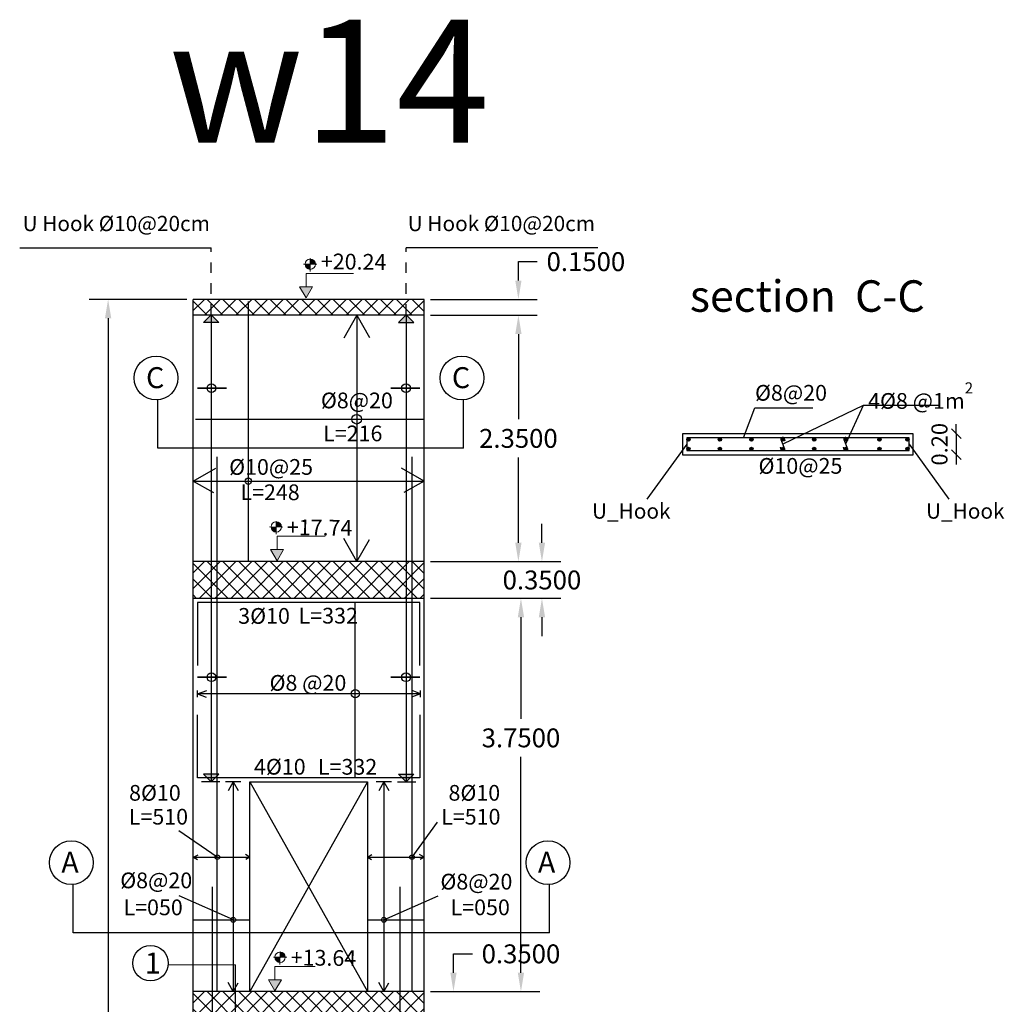
# Model space of a CAD drawing. Units: inches. Extents: x -400 to 1092, y -239 to 892.
# Drawn here: x 168 to 177, y -184 to -174 of the extents above; entities that cross this region are included whole.
import ezdxf

# ---------------------------------------------------------------- set-up
doc = ezdxf.new("R2010")
doc.units = ezdxf.units.IN
doc.header["$MEASUREMENT"] = 0
doc.linetypes.add('HIDDEN', pattern=[0.375, 0.25, -0.125])
doc.layers.add('.', color=230, linetype='Continuous')
doc.layers.add('RIBS', color=3, linetype='Continuous')
doc.layers.add('DIMENTION', color=7, linetype='Continuous', lineweight=20)
doc.styles.add('Annotative', font='arial.ttf')
doc.styles.get("Standard").update_dxf_attribs({"font": 'arial.ttf'})
doc.styles.add('TNROMAN', font='Times New Roman')
doc.dimstyles.new('Copy of DIM2', dxfattribs={"dimscale": 1.021, "dimtxt": 0.15, "dimasz": 0.09, "dimexe": 0.08, "dimexo": 0.02, "dimgap": 0.08, "dimtad": 1, "dimzin": 0, "dimdsep": 46, "dimtxsty": 'Annotative', "dimblk1": 'OBLIQUE', "dimblk2": 'OBLIQUE', "dimsah": 1, "dimcen": 0, "dimse1": 1, "dimse2": 1, "dimclre": 256, "dimclrt": 22, "dimaunit": 3, "dimadec": 0, "dimazin": 0, "dimtfac": 1, "dimtix": 1, "dimtmove": 1, "dimatfit": 3, "dimldrblk": 'OBLIQUE', "dimfxl": 1, "dimtvp": 1, "dimtolj": 1, "dimtzin": 0, "dimarcsym": 1})
doc.dimstyles.get("Standard").update_dxf_attribs({"dimtxt": 0.18, "dimasz": 0.18, "dimexe": 0.18, "dimexo": 0.0625, "dimgap": 0.09, "dimtad": 0, "dimtih": 1, "dimtoh": 1, "dimdec": 4, "dimzin": 0, "dimdsep": 46, "dimtxsty": 'Standard', "dimcen": 0.09, "dimadec": 0, "dimazin": 0, "dimtfac": 1, "dimtdec": 4, "dimtofl": 0, "dimtmove": 0, "dimatfit": 3, "dimfxl": 1, "dimtolj": 1, "dimtzin": 0, "dimarcsym": 0})

# ---------------------------------------------------------------- blocks, each defined once
blk = doc.blocks.new('*D401')
at = {"color": 0, "lineweight": -2, "transparency": 16777216}
for p, q in [((169.5042, -177.1123), (168.5747, -177.1123)), ((168.7547, -177.2923), (168.7547, -185.1093)), ((168.7547, -191.7323), (168.7547, -185.4731)), ((169.5042, -191.9123), (168.5747, -191.9123))]:
    blk.add_line(p, q, dxfattribs=at)
at = {"color": 0, "transparency": 16777216}
for points in [[(168.7247, -177.2923), (168.7847, -177.2923), (168.7547, -177.1123)], [(168.7247, -191.7323), (168.7847, -191.7323), (168.7547, -191.9123)]]:
    blk.add_solid(points, dxfattribs=at)
at = {"layer": 'Defpoints', "color": 0, "transparency": 16777216}
for p in [(168.7547, -177.1123), (169.5667, -177.1123), (169.5667, -191.9123)]:
    blk.add_point(p, dxfattribs=at)
at = {"color": 0, "transparency": 16777216, "insert": (168.7547, -185.2912), "char_height": 0.18, "attachment_point": 5}
blk.add_mtext('\\A1;14.8000', dxfattribs=at)
blk = doc.blocks.new('*D410')
at = {"color": 0, "lineweight": -2, "transparency": 16777216}
for p, q in [((172.0468, -183.5323), (172.0468, -183.3523)), ((172.0468, -183.3523), (172.2268, -183.3523)), ((171.8292, -183.7123), (172.2268, -183.7123)), ((171.8292, -184.0623), (172.2268, -184.0623)), ((172.0468, -184.2423), (172.0468, -184.4223))]:
    blk.add_line(p, q, dxfattribs=at)
at = {"color": 0, "transparency": 16777216}
for points in [[(172.0168, -183.5323), (172.0768, -183.5323), (172.0468, -183.7123)], [(172.0168, -184.2423), (172.0768, -184.2423), (172.0468, -184.0623)]]:
    blk.add_solid(points, dxfattribs=at)
at = {"layer": 'Defpoints', "color": 0, "transparency": 16777216}
for p in [(171.7667, -183.7123), (171.7667, -184.0623), (172.0468, -184.0623)]:
    blk.add_point(p, dxfattribs=at)
at = {"color": 0, "transparency": 16777216, "insert": (172.6901, -183.3523), "char_height": 0.18, "attachment_point": 5}
blk.add_mtext('\\A1;0.3500', dxfattribs=at)
blk = doc.blocks.new('*D411')
at = {"color": 0, "lineweight": -2, "transparency": 16777216}
for p, q in [((171.8292, -179.9623), (172.8701, -179.9623)), ((172.6901, -180.1423), (172.6901, -181.1111)), ((172.6901, -183.5323), (172.6901, -181.4751)), ((171.8292, -183.7123), (172.8701, -183.7123))]:
    blk.add_line(p, q, dxfattribs=at)
at = {"color": 0, "transparency": 16777216}
for points in [[(172.6601, -180.1423), (172.7201, -180.1423), (172.6901, -179.9623)], [(172.6601, -183.5323), (172.7201, -183.5323), (172.6901, -183.7123)]]:
    blk.add_solid(points, dxfattribs=at)
at = {"layer": 'Defpoints', "color": 0, "transparency": 16777216}
for p in [(171.7667, -179.9623), (171.7667, -183.7123), (172.6901, -183.7123)]:
    blk.add_point(p, dxfattribs=at)
at = {"color": 0, "transparency": 16777216, "insert": (172.6901, -181.2931), "char_height": 0.18, "attachment_point": 5}
blk.add_mtext('\\A1;3.7500', dxfattribs=at)
blk = doc.blocks.new('*D422')
at = {"color": 0, "lineweight": -2, "transparency": 16777216}
for p, q in [((172.89, -179.4323), (172.89, -179.2523)), ((171.8292, -179.6123), (173.07, -179.6123)), ((171.8292, -179.9623), (173.07, -179.9623)), ((172.89, -180.1423), (172.89, -180.3223))]:
    blk.add_line(p, q, dxfattribs=at)
at = {"color": 0, "transparency": 16777216}
for points in [[(172.86, -179.4323), (172.92, -179.4323), (172.89, -179.6123)], [(172.86, -180.1423), (172.92, -180.1423), (172.89, -179.9623)]]:
    blk.add_solid(points, dxfattribs=at)
at = {"layer": 'Defpoints', "color": 0, "transparency": 16777216}
for p in [(171.7667, -179.6123), (171.7667, -179.9623), (172.89, -179.9623)]:
    blk.add_point(p, dxfattribs=at)
at = {"color": 0, "transparency": 16777216, "insert": (172.89, -179.7873), "char_height": 0.18, "attachment_point": 5}
blk.add_mtext('\\A1;0.3500', dxfattribs=at)
blk = doc.blocks.new('_Oblique')
at = {"color": 0, "linetype": 'ByBlock', "lineweight": -2}
blk.add_line((-0.5, -0.5), (0.5, 0.5), dxfattribs=at)
blk = doc.blocks.new('*D546')
at = {"layer": 'Defpoints', "color": 0, "transparency": 16777216}
for p in [(176.4303, -178.3932), (176.4303, -178.5932), (176.8394, -178.5932)]:
    blk.add_point(p, dxfattribs=at)
at = {"layer": 'DIMENTION', "color": 0, "lineweight": -2, "transparency": 16777216}
for p, q in [((176.8394, -178.3932), (176.8394, -178.3013)), ((176.8394, -178.3932), (176.8394, -178.5932)), ((176.8394, -178.5932), (176.8394, -178.6851))]:
    blk.add_line(p, q, dxfattribs=at)
at = {"layer": 'DIMENTION', "color": 0, "lineweight": -2, "transparency": 16777216, "xscale": 0.09188999999999999, "yscale": 0.09188999999999999, "zscale": 0.09188999999999999}
for p, rotation in [((176.8394, -178.3932), 270), ((176.8394, -178.5932), 90)]:
    blk.add_blockref('_Oblique', p, dxfattribs=dict(at, rotation=rotation))
at = {"layer": 'DIMENTION', "color": 22, "transparency": 16777216, "insert": (176.6796, -178.4932), "char_height": 0.15315, "attachment_point": 5, "rotation": 90, "style": 'Annotative'}
blk.add_mtext('\\A1;0.20', dxfattribs=at)
blk = doc.blocks.new('*D513')
at = {"color": 0, "lineweight": -2, "transparency": 16777216}
for p, q in [((171.8292, -177.2623), (172.8457, -177.2623)), ((172.6657, -177.4423), (172.6657, -178.2554)), ((172.6657, -179.4323), (172.6657, -178.6193)), ((171.8292, -179.6123), (172.8457, -179.6123))]:
    blk.add_line(p, q, dxfattribs=at)
at = {"color": 0, "transparency": 16777216}
for points in [[(172.6357, -177.4423), (172.6957, -177.4423), (172.6657, -177.2623)], [(172.6357, -179.4323), (172.6957, -179.4323), (172.6657, -179.6123)]]:
    blk.add_solid(points, dxfattribs=at)
at = {"layer": 'Defpoints', "color": 0, "transparency": 16777216}
for p in [(171.7667, -177.2623), (172.6657, -177.2623), (171.7667, -179.6123)]:
    blk.add_point(p, dxfattribs=at)
at = {"color": 0, "transparency": 16777216, "insert": (172.6657, -178.4373), "char_height": 0.18, "attachment_point": 5}
blk.add_mtext('\\A1;2.3500', dxfattribs=at)
blk = doc.blocks.new('*D514')
at = {"color": 0, "lineweight": -2, "transparency": 16777216}
for p, q in [((172.6656, -176.9323), (172.6656, -176.7521)), ((172.6656, -176.7521), (172.8456, -176.7521)), ((171.8292, -177.1123), (172.8456, -177.1123)), ((171.8292, -177.2623), (172.8456, -177.2623)), ((172.6656, -177.4423), (172.6656, -177.6223))]:
    blk.add_line(p, q, dxfattribs=at)
at = {"color": 0, "transparency": 16777216}
for points in [[(172.6356, -176.9323), (172.6956, -176.9323), (172.6656, -177.1123)], [(172.6356, -177.4423), (172.6956, -177.4423), (172.6656, -177.2623)]]:
    blk.add_solid(points, dxfattribs=at)
at = {"layer": 'Defpoints', "color": 0, "transparency": 16777216}
for p in [(171.7667, -177.1123), (172.6656, -177.1123), (171.7667, -177.2623)]:
    blk.add_point(p, dxfattribs=at)
at = {"color": 0, "transparency": 16777216, "insert": (173.3089, -176.7521), "char_height": 0.18, "attachment_point": 5}
blk.add_mtext('\\A1;0.1500', dxfattribs=at)

msp = doc.modelspace()

# ---------------------------------------------------------------- hatches: boundary and pattern name
at = {"layer": '.', "lineweight": 20}
h = msp.add_hatch(color=1, dxfattribs=at)
h.dxf.hatch_style = 1
h.paths.add_polyline_path([(170.681893, -176.7267685), (170.6813041, -176.7763219), (170.7308575, -176.7769108, 0.414213562)])
h.paths.add_polyline_path([(170.6807152, -176.8258754), (170.6813041, -176.7763219), (170.6317507, -176.775733, 0.414213562)])
at = {"layer": '.'}
h = msp.add_hatch(color=5, dxfattribs=at)
h.dxf.hatch_style = 1
h.paths.add_polyline_path([(170.5798818, -176.9915259), (170.6416382, -177.0984911), (170.7033945, -176.9915259)])
h = msp.add_hatch(color=3, dxfattribs=at)
h.dxf.hatch_style = 1
h.paths.add_polyline_path([(174.3023224, -178.4492321, 1), (174.2703224, -178.4492321, 1)])
h = msp.add_hatch(color=3, dxfattribs=at)
h.dxf.hatch_style = 1
h.paths.add_polyline_path([(174.6023224, -178.4492321, 1), (174.5703224, -178.4492321, 1)])
h = msp.add_hatch(color=3, dxfattribs=at)
h.dxf.hatch_style = 1
h.paths.add_polyline_path([(174.9023224, -178.4492321, 1), (174.8703224, -178.4492321, 1)])
h = msp.add_hatch(color=3, dxfattribs=at)
h.dxf.hatch_style = 1
h.paths.add_polyline_path([(175.2023224, -178.4492321, 1), (175.1703224, -178.4492321, 1)])
h = msp.add_hatch(color=3, dxfattribs=at)
h.dxf.hatch_style = 1
h.paths.add_polyline_path([(175.5023224, -178.4492321, 1), (175.4703224, -178.4492321, 1)])
h = msp.add_hatch(color=3, dxfattribs=at)
h.dxf.hatch_style = 1
h.paths.add_polyline_path([(175.8023224, -178.4492321, 1), (175.7703224, -178.4492321, 1)])
h = msp.add_hatch(color=3, dxfattribs=at)
h.dxf.hatch_style = 1
h.paths.add_polyline_path([(176.1235517, -178.4492321, 1), (176.0915517, -178.4492321, 1)])
h = msp.add_hatch(color=3, dxfattribs=at)
h.dxf.hatch_style = 1
h.paths.add_polyline_path([(176.3897015, -178.4492321, 1), (176.3577015, -178.4492321, 1)])
h = msp.add_hatch(color=3, dxfattribs=at)
h.dxf.hatch_style = 1
h.paths.add_polyline_path([(174.3023224, -178.5372321, 1), (174.2703224, -178.5372321, 1)])
h = msp.add_hatch(color=3, dxfattribs=at)
h.dxf.hatch_style = 1
h.paths.add_polyline_path([(174.6023224, -178.5372321, 1), (174.5703224, -178.5372321, 1)])
h = msp.add_hatch(color=3, dxfattribs=at)
h.dxf.hatch_style = 1
h.paths.add_polyline_path([(174.9023224, -178.5372321, 1), (174.8703224, -178.5372321, 1)])
h = msp.add_hatch(color=3, dxfattribs=at)
h.dxf.hatch_style = 1
h.paths.add_polyline_path([(175.2023224, -178.5372321, 1), (175.1703224, -178.5372321, 1)])
h = msp.add_hatch(color=3, dxfattribs=at)
h.dxf.hatch_style = 1
h.paths.add_polyline_path([(175.5023224, -178.5372321, 1), (175.4703224, -178.5372321, 1)])
h = msp.add_hatch(color=3, dxfattribs=at)
h.dxf.hatch_style = 1
h.paths.add_polyline_path([(175.8023224, -178.5372321, 1), (175.7703224, -178.5372321, 1)])
h = msp.add_hatch(color=3, dxfattribs=at)
h.dxf.hatch_style = 1
h.paths.add_polyline_path([(176.1235517, -178.5372321, 1), (176.0915517, -178.5372321, 1)])
h = msp.add_hatch(color=3, dxfattribs=at)
h.dxf.hatch_style = 1
h.paths.add_polyline_path([(176.3897015, -178.5372321, 1), (176.3577015, -178.5372321, 1)])
at = {"layer": '.', "lineweight": 20}
h = msp.add_hatch(color=1, dxfattribs=at)
h.dxf.hatch_style = 1
h.paths.add_polyline_path([(170.3577643, -179.231893), (170.3571754, -179.2814465), (170.4067289, -179.2820353, 0.414213562)])
h.paths.add_polyline_path([(170.3565866, -179.3309999), (170.3571754, -179.2814465), (170.307622, -179.2808576, 0.414213562)])
at = {"layer": '.'}
h = msp.add_hatch(color=5, dxfattribs=at)
h.dxf.hatch_style = 1
h.paths.add_polyline_path([(170.3039854, -179.4966505), (170.3657417, -179.6036156), (170.4274981, -179.4966505)])
at = {"layer": '.', "lineweight": 20}
h = msp.add_hatch(color=1, dxfattribs=at)
h.dxf.hatch_style = 1
h.paths.add_polyline_path([(170.3944868, -183.3347555), (170.393898, -183.384309), (170.4434514, -183.3848979, 0.414213562)])
h.paths.add_polyline_path([(170.3933091, -183.4338624), (170.393898, -183.384309), (170.3443445, -183.3837201, 0.414213562)])
at = {"layer": '.'}
h = msp.add_hatch(color=5, dxfattribs=at)
h.dxf.hatch_style = 1
h.paths.add_polyline_path([(170.2830908, -183.599513), (170.3448472, -183.7064781), (170.4066035, -183.599513)])
h = msp.add_hatch()
h.set_pattern_fill('ANSI37', color=3, scale=0.85)
h.set_pattern_definition([(45, (119.7243, -189.79583), (-0.0751301, 0.0751301), []), (135, (119.7243, -189.79583), (-0.0751301, -0.0751301), [])])
h.paths.add_polyline_path([(171.7666578, -177.1123445), (169.5666578, -177.1123445), (169.5666578, -177.2623445), (171.7666578, -177.2623445)])
h = msp.add_hatch(color=256)
h.dxf.hatch_style = 1
h.paths.add_polyline_path([(169.7364807, -177.2585252), (169.8100787, -177.3321232), (169.6628826, -177.3321232)])
h = msp.add_hatch(color=256)
h.dxf.hatch_style = 1
h.paths.add_polyline_path([(171.596835, -177.2585252), (171.5232369, -177.3321232), (171.6704331, -177.3321232)])
h = msp.add_hatch()
h.set_pattern_fill('ANSI37', color=3, scale=0.85)
h.set_pattern_definition([(45, (119.7243, -192.29583), (-0.0751301, 0.0751301), []), (135, (119.7243, -192.29583), (-0.0751301, -0.0751301), [])])
h.paths.add_polyline_path([(171.7666578, -179.6123445), (169.5666578, -179.6123445), (169.5666578, -179.9623445), (171.7666578, -179.9623445)])
h = msp.add_hatch(color=256)
h.dxf.hatch_style = 1
h.paths.add_polyline_path([(169.7364807, -181.7123445), (169.8100787, -181.6387464), (169.6628826, -181.6387464)])
h = msp.add_hatch(color=256)
h.dxf.hatch_style = 1
h.paths.add_polyline_path([(171.596835, -181.7123445), (171.5232369, -181.6387464), (171.6704331, -181.6387464)])
h = msp.add_hatch()
h.set_pattern_fill('ANSI37', color=3, scale=0.85)
h.set_pattern_definition([(45, (119.7243, -196.39583), (-0.0751301, 0.0751301), []), (135, (119.7243, -196.39583), (-0.0751301, -0.0751301), [])])
h.paths.add_polyline_path([(171.7666578, -183.7123445), (169.5666578, -183.7123445), (169.5666578, -184.0623445), (171.7666578, -184.0623445)])

# ---------------------------------------------------------------- linework, layer by layer
for p, q in [((167.9118665, -176.6215079), (169.7364807, -176.6215079)), ((173.4214492, -176.6215079), (171.596835, -176.6215079)), ((171.7666578, -177.1123445), (169.5666578, -177.1123445)), ((171.7666578, -191.9123445), (171.7666578, -177.1123445)), ((171.7666578, -177.2623445), (169.5666578, -177.2623445)), ((169.7364807, -177.2585252), (169.7364807, -181.7123445)), ((171.596835, -177.2585252), (171.596835, -181.7123445)), ((171.7666578, -179.6123445), (169.5666578, -179.6123445)), ((171.7666578, -179.6123445), (169.5666578, -179.6123445)), ((171.7666578, -179.9623445), (169.5666578, -179.9623445)), ((169.8198238, -181.7123445), (169.6457399, -181.7123445)), ((171.2266578, -181.7123445), (170.1066578, -183.7123445)), ((170.1066578, -181.7123445), (171.2266578, -183.7123445)), ((171.5134919, -181.7123445), (171.6875757, -181.7123445)), ((171.7666578, -183.7123445), (169.5666578, -183.7123445)), ((171.7666578, -183.7123445), (169.5666578, -183.7123445))]:
    msp.add_line(p, q)
at = {"linetype": 'HIDDEN', "ltscale": 0.35}
for p, q in [((169.7364807, -177.2585252), (169.7364807, -176.6215079)), ((171.596835, -177.2585252), (171.596835, -176.6215079))]:
    msp.add_line(p, q, dxfattribs=at)
at = {"color": 1, "lineweight": 20}
for p, q in [((170.6180843, -176.7755706), (170.7445239, -176.7770732)), ((170.6811359, -176.720284), (170.6796333, -176.8467237)), ((170.3570072, -179.2254085), (170.3555047, -179.3518482)), ((170.2939556, -179.2806952), (170.4203953, -179.2821977)), ((170.3937298, -183.3282711), (170.3922272, -183.4547108)), ((170.3306781, -183.3835577), (170.4571178, -183.3850603))]:
    msp.add_line(p, q, dxfattribs=at)
at = {"color": 1}
for p, q in [((170.0913187, -179.6123445), (170.0913187, -177.1323445)), ((169.5866578, -178.2543275), (171.7666578, -178.2543275)), ((169.7957913, -183.7123445), (169.7957913, -178.6123445)), ((171.6516263, -183.7123445), (171.6516263, -178.6123445)), ((169.7494454, -187.8123445), (169.7494454, -182.7123445)), ((171.5372434, -187.8123445), (171.5372434, -182.7123445)), ((169.5666578, -183.0276746), (170.1066578, -183.0276746)), ((171.2266578, -183.0276746), (171.7666578, -183.0276746))]:
    msp.add_line(p, q, dxfattribs=at)
at = {"color": 3}
for p, q in [((171.1258104, -177.2623445), (171.0029898, -177.4827556)), ((171.1258104, -177.2623445), (171.1258104, -179.6123445)), ((171.1258104, -177.2623445), (171.245435, -177.4743023)), ((169.5666578, -178.8443283), (169.7825566, -178.7218161)), ((171.7666578, -178.8443283), (171.5507591, -178.7218161)), ((169.5666578, -178.8443283), (171.7666578, -178.8443283)), ((169.5666578, -178.8443283), (169.7581901, -178.9542943)), ((171.7666578, -178.8443283), (171.5751256, -178.9542943)), ((171.1258104, -179.6123445), (171.0029898, -179.3919334)), ((171.1258104, -179.6123445), (171.245435, -179.4003866)), ((169.6066578, -180.9043165), (169.6066578, -180.8413694)), ((169.6066578, -180.872843), (169.6964223, -180.8421193)), ((171.7310085, -180.8716199), (169.6066578, -180.872843)), ((169.6066578, -180.872843), (169.6878206, -180.9044514)), ((171.7310085, -180.8716199), (171.645563, -180.9043165)), ((171.7310085, -180.8716199), (171.6535785, -180.8413694)), ((171.7310085, -180.9043165), (171.7310085, -180.8413694)), ((170.0200711, -181.7123445), (169.8752354, -181.7123445)), ((169.9476533, -181.7123445), (169.8994358, -181.7988745)), ((169.9476533, -181.7123445), (169.9476533, -183.7123445)), ((169.9476533, -181.7123445), (169.994616, -181.7955559)), ((171.4560138, -181.7123445), (171.3111782, -181.7123445)), ((171.383596, -181.7123445), (171.3353785, -181.7988745)), ((171.383596, -181.7123445), (171.383596, -183.7123445)), ((171.383596, -181.7123445), (171.4305588, -181.7955559)), ((171.6516263, -182.4304576), (171.894392, -182.09691)), ((169.7947689, -182.4304576), (169.4302401, -182.1801546)), ((169.5686173, -182.4315826), (169.611797, -182.4070802)), ((170.1066578, -182.4304576), (170.0634781, -182.4059552)), ((171.2266578, -182.4304576), (171.2698376, -182.4059552)), ((171.7666578, -182.4304576), (171.7234781, -182.4059552)), ((169.5666578, -182.4304576), (170.1066578, -182.4304576)), ((169.5686173, -182.4315826), (169.6069237, -182.4535758)), ((170.1066578, -182.4304576), (170.0683514, -182.4524508)), ((171.2266578, -182.4304576), (171.7666578, -182.4304576)), ((171.2266578, -182.4304576), (171.2649643, -182.4524508)), ((171.7666578, -182.4304576), (171.7283514, -182.4524508)), ((169.9497197, -183.0276746), (169.4335269, -182.7994038)), ((171.383596, -183.0276746), (171.8997887, -182.7994038)), ((169.9476533, -183.7123445), (169.8994358, -183.6258144)), ((169.9476533, -183.7123445), (169.994616, -183.6291331)), ((171.383596, -183.7123445), (171.3353785, -183.6258144)), ((171.383596, -183.7123445), (171.4305588, -183.6291331))]:
    msp.add_line(p, q, dxfattribs=at)
at = {"lineweight": 35}
for p, q in [((169.6067485, -177.9583051), (169.8843042, -177.9583051)), ((171.7265672, -177.9583051), (171.4490115, -177.9583051)), ((169.6067485, -180.7151103), (169.8843042, -180.7151103)), ((171.7265672, -180.7151103), (171.4490115, -180.7151103))]:
    msp.add_line(p, q, dxfattribs=at)
at = {"color": 6}
for p, q in [((169.22794, -178.5313598), (169.22794, -178.0694442)), ((172.1434227, -178.5313598), (172.1434227, -178.0694442)), ((172.1434227, -178.5313598), (169.22794, -178.5313598)), ((168.4203381, -183.1524882), (168.4203381, -182.6905726)), ((172.9634994, -183.1524882), (172.9634994, -182.6905726)), ((172.9634994, -183.1524882), (168.4203381, -183.1524882)), ((169.9667033, -183.4572767), (169.3270545, -183.4602272)), ((169.9667033, -183.4572767), (169.9667033, -185.9120402))]:
    msp.add_line(p, q, dxfattribs=at)
at = {"color": 5}
for p, q in [((174.2703224, -178.4932321), (173.8913222, -179.0160634)), ((176.3903224, -178.4932321), (176.7693226, -179.0160634))]:
    msp.add_line(p, q, dxfattribs=at)
for points in [[(171.7666578, -191.9123445), (169.5666578, -191.9123445), (169.5666578, -177.1123445)], [(169.7364807, -177.2585252), (169.8100787, -177.3321232), (169.6628826, -177.3321232), (169.7364807, -177.2585252)], [(171.596835, -177.2585252), (171.5232369, -177.3321232), (171.6704331, -177.3321232), (171.596835, -177.2585252)], [(169.7364807, -181.7123445), (169.8100787, -181.6387464), (169.6628826, -181.6387464), (169.7364807, -181.7123445)], [(171.596835, -181.7123445), (171.5232369, -181.6387464), (171.6704331, -181.6387464), (171.596835, -181.7123445)]]:
    msp.add_lwpolyline(points)
for points in [[(174.2303224, -178.5932321), (176.4303224, -178.5932321), (176.4303224, -178.3932321), (174.2303224, -178.3932321)], [(170.1066578, -181.7123445), (171.2266578, -181.7123445), (171.2266578, -183.7123445), (170.1066578, -183.7123445)]]:
    msp.add_lwpolyline(points, close=True)
at = {"color": 6, "linetype": 'Continuous'}
for points in [[(175.2074511, -178.4649365), (175.2005441, -178.4401702, 1), (175.1681251, -178.4492115), (175.2035466, -178.5363367, -1.003297016), (175.1711427, -178.5454313), (175.1642357, -178.5206651)], [(175.8067622, -178.4649365), (175.7998552, -178.4401702, 1), (175.7674361, -178.4492115), (175.8028577, -178.5363367, -1.003297016), (175.7704538, -178.5454313), (175.7635467, -178.5206651)]]:
    msp.add_lwpolyline(points, format="xyb", dxfattribs=at)
at = {"color": 202}
for points in [[(171.7266578, -180.6023445), (171.7266578, -180.0023445), (169.6066578, -180.0023445), (169.6066578, -180.6023445)], [(171.7266578, -181.0723445), (171.7266578, -181.6723445), (169.6066578, -181.6723445), (169.6066578, -181.0723445)]]:
    msp.add_lwpolyline(points, dxfattribs=at)
at = {"color": 1, "lineweight": 20}
for centre in [(170.6813041, -176.7763219), (170.3571754, -179.2814465), (170.393898, -183.384309)]:
    msp.add_circle(centre, 0.0495569, dxfattribs=at)
at = {"color": 6}
for centre, radius in [((169.2120915, -177.8613408), 0.208706), ((172.1275743, -177.8613408), 0.208706), ((168.4044897, -182.4824692), 0.208706), ((172.947651, -182.4824692), 0.208706), ((169.1592283, -183.440929), 0.168932)]:
    msp.add_circle(centre, radius, dxfattribs=at)
for centre in [(169.7392919, -177.9583051), (171.5940238, -177.9583051), (169.7392919, -180.7151103), (171.5940238, -180.7151103)]:
    msp.add_circle(centre, 0.041644)
at = {"color": 3}
for centre, radius in [((171.1238407, -178.2543275), 0.0459432), ((174.2863224, -178.4492321), 0.016), ((174.5863224, -178.4492321), 0.016), ((174.8863224, -178.4492321), 0.016), ((175.1863224, -178.4492321), 0.016), ((175.4863224, -178.4492321), 0.016), ((175.7863224, -178.4492321), 0.016), ((176.1075517, -178.4492321), 0.016), ((176.3737015, -178.4492321), 0.016), ((174.2863224, -178.5372321), 0.016), ((174.5863224, -178.5372321), 0.016), ((174.8863224, -178.5372321), 0.016), ((175.1863224, -178.5372321), 0.016), ((175.4863224, -178.5372321), 0.016), ((175.7863224, -178.5372321), 0.016), ((176.1075517, -178.5372321), 0.016), ((176.3737015, -178.5372321), 0.016), ((170.0913187, -178.8443283), 0.030229), ((171.1106937, -180.8716199), 0.0392974), ((169.7957913, -182.4304576), 0.0213708), ((171.6516263, -182.4304576), 0.0213708), ((169.9476533, -183.0276746), 0.0230623), ((171.383596, -183.0276746), 0.0230623)]:
    msp.add_circle(centre, radius, dxfattribs=at)
at = {"layer": 'DIMENTION'}
for p, q in [((170.6416382, -176.9915259), (170.6416382, -176.8660164)), ((170.6416382, -176.8660164), (171.0923701, -176.8660164)), ((170.3657417, -179.4966505), (170.3657417, -179.371141)), ((170.3657417, -179.371141), (170.8222211, -179.371141)), ((170.3448472, -183.599513), (170.3448472, -183.4740035)), ((170.3448472, -183.4740035), (170.7284399, -183.4740035))]:
    msp.add_line(p, q, dxfattribs=at)
for points in [[(170.6416382, -177.0984911), (170.7033945, -176.9915259), (170.5798818, -176.9915259)], [(170.3657417, -179.6036156), (170.4274981, -179.4966505), (170.3039854, -179.4966505)], [(170.3448472, -183.7064781), (170.4066035, -183.599513), (170.2830908, -183.599513)]]:
    msp.add_lwpolyline(points, close=True, dxfattribs=at)
at = {"layer": 'RIBS', "color": 1}
for p, q in [((174.8102664, -178.4332321), (174.91837, -178.1453032)), ((174.91837, -178.1453032), (175.4733925, -178.1453032))]:
    msp.add_line(p, q, dxfattribs=at)
at = {"layer": 'RIBS', "color": 5}
for p, q in [((175.9527798, -178.1236957), (175.1858358, -178.4927741)), ((175.9527798, -178.1236957), (175.7851469, -178.4927741)), ((176.6831496, -178.1236957), (175.9527798, -178.1236957)), ((171.1106937, -181.6723445), (171.1106937, -180.0023445))]:
    msp.add_line(p, q, dxfattribs=at)
at = {"layer": 'RIBS', "color": 1}
msp.add_lwpolyline([(174.2703224, -178.5532321), (176.3903224, -178.5532321), (176.3903224, -178.4332321), (174.2703224, -178.4332321)], close=True, dxfattribs=at)

# ---------------------------------------------------------------- texts
at = {"color": 0, "lineweight": 30, "style": 'TNROMAN'}
for s, height, p in [('U Hook %%C10@20cm', 0.145388532, (167.9390804, -176.4609326)), ('U Hook %%C10@20cm', 0.145388532, (171.6102645, -176.4609326)), ('U_Hook ', 0.14538853, (173.3675179, -179.2028506)), ('U_Hook ', 0.14538853, (176.5512995, -179.2028506))]:
    msp.add_text(s, height=height, dxfattribs=at).set_placement(p)
at = {"color": 1, "char_height": 0.15, "attachment_point": 1, "rotation": 359.31914852}
for s, insert in [('+20.24', (170.7835049, -176.6735238)), ('+17.74', (170.4593762, -179.2085758)), ('+13.64', (170.4960987, -183.3114383))]:
    msp.add_mtext_dynamic_manual_height_columns(s, width=8.041732625, gutter_width=12.5, heights=[0], dxfattribs=dict(at, insert=insert))
at = {"color": 6, "attachment_point": 1}
for s, width, insert, char_height in [('{\\fTimes New Roman|b0|i0|c186|p18;section  }C-C ', 2.750986948, (174.2999195, -176.9299515), 0.3), ('C', 0.477704465, (169.1162504, -177.7582905), 0.2), ('C ', 0.477704465, (172.0317332, -177.7582905), 0.2), ('A', 0.477704465, (168.3086486, -182.3794189), 0.2), ('A', 0.477704465, (172.8518099, -182.3794189), 0.2), ('1', 0.229747319, (169.1051704, -183.3396196), 0.2)]:
    msp.add_mtext_dynamic_manual_height_columns(s, width=width, gutter_width=1, heights=[0], dxfattribs=dict(at, insert=insert, char_height=char_height))
at = {"color": 3, "char_height": 0.15}
for s, width, insert, attachment_point in [('\\A1;{\\fTimes New Roman|b0|i0|c0|p18;4\\fTimes New Roman|b0|i0|c186|p18;%%C}8{\\fTimes New Roman|b0|i0|c186|p18; @\\fTimes New Roman|b0|i0|c0|p18;1m\\H0.7x;\\S2^ ;}', 1.614512919, (175.9990606, -177.9031908), 1), ('{\\fTimes New Roman|b0|i0|c186|p18;%%C\\fTimes New Roman|b0|i0|c186|p18;8\\fTimes New Roman|b0|i0|c186|p18;@2\\fTimes New Roman|b0|i0|c186|p18;0}', 1.614512919, (170.7830243, -178.0002989), 1), ('{\\fTimes New Roman|b0|i0|c186|p18;L=\\fTimes New Roman|b0|i0|c0|p18;216}', 1.173038732, (170.8040986, -178.3146168), 1), ('%%C10@25', 1.614512919, (169.908266, -178.6345898), 1), ('{\\fTimes New Roman|b0|i0|c186|p18;%%C1}0@25', 1.614512919, (174.9543378, -178.624548), 1), ('L=248', 1.173038732, (170.0158348, -178.8761101), 1), ('3{\\fTimes New Roman|b0|i0|c186|p18;%%C1}0{\\fTimes New Roman|b0|i0|c186|p18; }', 1.614512919, (169.9949268, -180.0549905), 1), ('L=332', 1.173038732, (170.5704918, -180.0528178), 1), ('%%C8 @20', 1.614512919, (170.2933261, -180.6933961), 1), ('4{\\fTimes New Roman|b0|i0|c186|p18;%%C1}0{\\fTimes New Roman|b0|i0|c186|p18; }', 1.614512919, (170.1452262, -181.49299), 1), ('L=332', 1.173038732, (170.7546219, -181.4939549), 1), ('8%%C10', 1.614512919, (169.4470571, -181.7420059), 3), ('8%%C10', 1.614512919, (171.9993381, -181.7420059), 1), ('L=510', 1.173038732, (169.5170133, -181.9695254), 3), ('L=510', 1.173038732, (171.9293819, -181.9695254), 1), ('{\\fTimes New Roman|b0|i0|c186|p18;%%C8@20}', 1.614512919, (168.8701054, -182.5767752), 1), ('{\\fTimes New Roman|b0|i0|c186|p18;%%C8@20}', 1.614512919, (171.9223446, -182.5887061), 1), ('{\\fTimes New Roman|b0|i0|c186|p18;L=\\fTimes New Roman|b0|i0|c0|p18;05}0', 1.173038732, (168.9010234, -182.8339245), 1), ('{\\fTimes New Roman|b0|i0|c186|p18;L=\\fTimes New Roman|b0|i0|c0|p18;05}0', 1.173038732, (172.018928, -182.8339245), 1)]:
    msp.add_mtext_dynamic_manual_height_columns(s, width=width, gutter_width=1, heights=[0], dxfattribs=dict(at, insert=insert, attachment_point=attachment_point))
at = {"layer": 'RIBS', "color": 1, "attachment_point": 1}
for s, width, gutter_width, insert, char_height in [('w14', 10.326722183, 12.5, (169.332268, -174.4448909), 1.17231403), ('{\\fTimes New Roman|b0|i0|c186|p18;%%C\\fTimes New Roman|b0|i0|c178|p18;8\\fTimes New Roman|b0|i0|c0|p18;@\\fTimes New Roman|b0|i0|c178|p18;20}', 1.614512919, 1, (174.9212589, -177.9276081), 0.15)]:
    msp.add_mtext_dynamic_manual_height_columns(s, width=width, gutter_width=gutter_width, heights=[0], dxfattribs=dict(at, insert=insert, char_height=char_height))

# ---------------------------------------------------------------- dimensions: what is measured, and where the dimension line sits
for base, p1, p2, picture, middle in [((172.665561, -177.1123445), (171.7666578, -177.2623445), (171.7666578, -177.1123445), '*D514', (173.308883, -176.7520705)), ((168.7546821, -177.1123445), (169.5666578, -191.9123445), (169.5666578, -177.1123445), '*D401', (168.7546821, -185.2912386)), ((172.8900133, -179.9623445), (171.7666578, -179.6123445), (171.7666578, -179.9623445), '*D422', (172.8900133, -179.7873445)), ((172.6900886, -183.7123445), (171.7666578, -179.9623445), (171.7666578, -183.7123445), '*D411', (172.6900886, -181.2930857)), ((172.0467667, -184.0623445), (171.7666578, -183.7123445), (171.7666578, -184.0623445), '*D410', (172.6900886, -183.3523445))]:
    dim = msp.add_linear_dim(base=base, p1=p1, p2=p2, angle=90, dimstyle='Standard')
    dim.commit()
    dim.dimension.update_dxf_attribs({"geometry": picture, "text_midpoint": middle, "dimtype": 160})
dim = msp.add_linear_dim(base=(172.6656819, -177.2623445), p1=(171.7666578, -179.6123445), p2=(171.7666578, -177.2623445), angle=90, dimstyle='Standard')
dim.commit()
dim.dimension.update_dxf_attribs({"geometry": '*D513', "text_midpoint": (172.6656819, -178.4373445)})
at = {"layer": 'DIMENTION'}
dim = msp.add_linear_dim(base=(176.8394252, -178.5932321), p1=(176.4303224, -178.3932321), p2=(176.4303224, -178.5932321), angle=90, dimstyle='Copy of DIM2', dxfattribs=at)
dim.commit()
dim.dimension.update_dxf_attribs({"geometry": '*D546', "text_midpoint": (176.679551, -178.4932321)})

doc.saveas('drawing.dxf')
